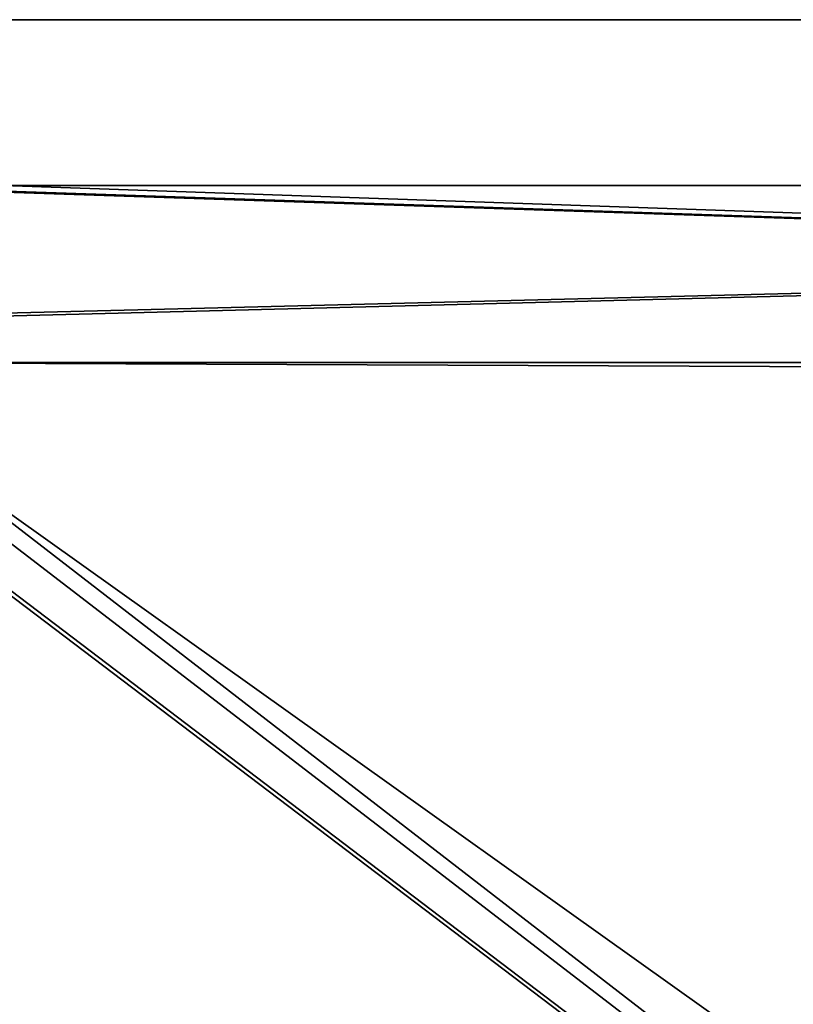
# Model space of a CAD drawing. Units: millimetres. Extents: x -600 to 600, y -525 to 10.
# Drawn here: x 80 to 149, y -169 to -80 of the extents above; entities that cross this region are included whole.
import ezdxf

# ---------------------------------------------------------------- set-up
doc = ezdxf.new("R2010")
doc.units = ezdxf.units.MM
doc.header["$LTSCALE"] = 198.929398
for name, color, linetype in [('1267', 7, 'CONTINUOUS'), ('644', 7, 'CONTINUOUS'), ('651', 7, 'CONTINUOUS'), ('652', 7, 'CONTINUOUS'), ('769', 7, 'CONTINUOUS'), ('770', 7, 'CONTINUOUS'), ('772', 7, 'CONTINUOUS'), ('774', 7, 'CONTINUOUS')]:
    doc.layers.add(name, color=color, linetype=linetype)

msp = doc.modelspace()

# ---------------------------------------------------------------- linework, layer by layer
at = {"layer": '1267', "color": 7, "linetype": 'Continuous'}
for points in [[(546.5, -487, -402.25), (540, -113, -402.25), (60, -111, -402.25), (546.5, -487, -402.25)], [(60, -113, -402.25), (546.5, -487, -402.25), (60, -111, -402.25), (60, -113, -402.25)], [(540, -113, -402.25), (540, -111, -402.25), (60, -111, -402.25), (540, -113, -402.25)], [(53.5, -487, -402.25), (546.5, -487, -402.25), (53.5, -113, -402.25), (53.5, -487, -402.25)], [(53.5, -113, -402.25), (546.5, -487, -402.25), (54.15, -113, -402.25), (53.5, -113, -402.25)], [(54.15, -113, -402.25), (546.5, -487, -402.25), (60, -113, -402.25), (54.15, -113, -402.25)]]:
    msp.add_3dface(points, dxfattribs=at)
at = {"layer": '644', "color": 9, "linetype": 'Continuous', "true_color": 0xabd4cd}
for points in [[(-584, -80, -452), (16, -80, -436), (584, -80, -436), (-584, -80, -452)], [(584, -80, -452), (-584, -80, -452), (584, -80, -436), (584, -80, -452)]]:
    msp.add_3dface(points, dxfattribs=at)
at = {"layer": '651', "color": 9, "linetype": 'Continuous', "true_color": 0xabd4cd}
for points in [[(-600, -485, -452), (-584, -80, -452), (584, -80, -452), (-600, -485, -452)], [(600, -485, -452), (-600, -485, -452), (584, -80, -452), (600, -485, -452)]]:
    msp.add_3dface(points, dxfattribs=at)
at = {"layer": '652', "color": 9, "linetype": 'Continuous', "true_color": 0xabd4cd}
for points in [[(16, -485, -436), (584, -485, -436), (16, -80, -436), (16, -485, -436)], [(16, -80, -436), (584, -485, -436), (584, -80, -436), (16, -80, -436)]]:
    msp.add_3dface(points, dxfattribs=at)
at = {"layer": '769', "color": 7, "linetype": 'Continuous'}
for points in [[(540, -111, -402.25), (540, -111, -283.25), (60, -111, -283.25), (540, -111, -402.25)], [(60, -111, -402.25), (540, -111, -402.25), (60, -111, -283.25), (60, -111, -402.25)]]:
    msp.add_3dface(points, dxfattribs=at)
at = {"layer": '770', "color": 7, "linetype": 'Continuous'}
for points in [[(522, -95, -402.25), (537, -95, -402.25), (60, -95, -418.25), (522, -95, -402.25)], [(522, -95, -283.25), (522, -95, -402.25), (60, -95, -418.25), (522, -95, -283.25)], [(537, -95, -402.25), (540, -95, -402.25), (60, -95, -418.25), (537, -95, -402.25)], [(60, -95, -418.25), (540, -95, -402.25), (540, -95, -418.25), (60, -95, -418.25)], [(78, -95, -402.25), (522, -95, -283.25), (60, -95, -418.25), (78, -95, -402.25)], [(522, -95, -283.25), (78, -95, -402.25), (78, -95, -283.25), (522, -95, -283.25)]]:
    msp.add_3dface(points, dxfattribs=at)
at = {"layer": '772', "color": 7, "linetype": 'Continuous'}
for points in [[(70.7, -107, -418.25), (60, -107, -418.25), (540, -95, -418.25), (70.7, -107, -418.25)], [(60, -107, -418.25), (60, -95, -418.25), (540, -95, -418.25), (60, -107, -418.25)], [(529.3, -107, -418.25), (70.7, -481.85, -418.25), (540, -95, -418.25), (529.3, -107, -418.25)], [(70.7, -481.85, -418.25), (70.7, -107, -418.25), (540, -95, -418.25), (70.7, -481.85, -418.25)], [(529.3, -107, -418.25), (529.3, -481.85, -418.25), (65.55, -487, -418.25), (529.3, -107, -418.25)], [(70.7, -481.85, -418.25), (529.3, -107, -418.25), (65.55, -487, -418.25), (70.7, -481.85, -418.25)]]:
    msp.add_3dface(points, dxfattribs=at)
at = {"layer": '774', "color": 7, "linetype": 'Continuous'}
for points in [[(60, -95, -283.25), (540, -111, -283.25), (63, -95, -283.25), (60, -95, -283.25)], [(540, -111, -283.25), (60, -95, -283.25), (60, -111, -283.25), (540, -111, -283.25)], [(63, -95, -283.25), (540, -111, -283.25), (78, -95, -283.25), (63, -95, -283.25)], [(540, -111, -283.25), (522, -95, -283.25), (78, -95, -283.25), (540, -111, -283.25)]]:
    msp.add_3dface(points, dxfattribs=at)

doc.saveas('drawing.dxf')
